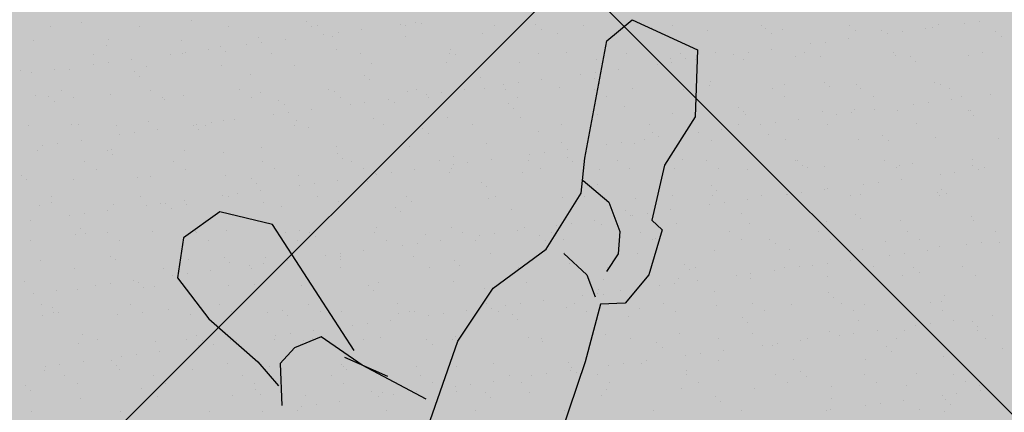
# Model space of a CAD drawing. Units: millimetres. Extents: x -60620972 to -60384893, y 5464910 to 5556615.
# Drawn here: x -60583884 to -60583007, y 5495131 to 5495481 of the extents above; entities that cross this region are included whole.
import ezdxf

# ---------------------------------------------------------------- set-up
doc = ezdxf.new("R2010")
doc.units = ezdxf.units.MM
doc.header["$LTSCALE"] = 1000
doc.linetypes.add('HIDDEN', pattern=[0.375, 0.25, -0.125])
doc.layers.add('B平面-02活动家具', color=8, linetype='Continuous')
doc.layers.add('D-2地坪图', color=250, linetype='Continuous')

# ---------------------------------------------------------------- blocks, each defined once
blk = doc.blocks.new('po')
at = {"layer": 'B平面-02活动家具', "color": 250}
for p, q in [((141134.18, 7774.84), (141108.29, 7747.19)), ((141163.81, 7775.4), (141134.18, 7774.84)), ((141187.16, 7752.36), (141163.81, 7775.4)), ((141184.2, 7712.74), (141187.16, 7752.36)), ((141108.29, 7747.19), (141083.2, 7706.71)), ((141102.92, 7638.35), (141184.2, 7712.74)), ((141083.2, 7706.71), (141068.32, 7688.77)), ((141084.73, 7690.31), (141054.42, 7684.04)), ((141097.64, 7681.84), (141084.73, 7690.31)), ((141108.82, 7663.72), (141097.64, 7681.84)), ((141093.32, 7630.79), (141108.82, 7663.72)), ((141097.08, 7644.39), (141088.6, 7611.07)), ((141076.47, 7580.28), (141093.32, 7630.79)), ((141049.08, 7577.06), (141122.36, 7564.35)), ((141122.36, 7564.35), (141164.92, 7545.29)), ((141164.92, 7545.29), (141199.77, 7511.64)), ((141199.77, 7511.64), (141244.52, 7493.03)), ((141198.78, 7498.43), (141186.05, 7479.08)), ((141253.8, 7493.09), (141241.44, 7471.96)), ((141244.52, 7493.03), (141270.22, 7494.63)), ((141270.22, 7494.63), (141357.78, 7493.09)), ((141357.78, 7493.09), (141376.21, 7477.19)), ((141122.92, 7469.74), (141052.2, 7481.11)), ((141186.05, 7479.08), (141171.11, 7470.42)), ((141241.44, 7471.96), (141221.52, 7460.41)), ((141376.21, 7477.19), (141362.41, 7426.39)), ((141166.5, 7465.75), (141122.92, 7469.74)), ((141170.19, 7447.93), (141166.5, 7465.75)), ((141205.11, 7458.87), (141190.78, 7465.2)), ((141221.52, 7460.41), (141205.11, 7458.87)), ((141193.48, 7434.18), (141170.19, 7447.93)), ((141233.44, 7438.73), (141227.78, 7430.13)), ((141274.87, 7436.15), (141233.44, 7438.73)), ((141313.54, 7420), (141274.87, 7436.15)), ((141227.78, 7430.13), (141193.48, 7434.18)), ((141362.41, 7426.39), (141313.54, 7420))]:
    blk.add_line(p, q, dxfattribs=at)
blk = doc.blocks.new('1312313')
at = {"color": 250}
for p, q in [((-60763519.82, 5495480.26), (-60763519.82, 5495480.26)), ((-60763418.18, 5495479.38), (-60763418.18, 5495479.38)), ((-60763320.82, 5495478.75), (-60763320.82, 5495478.75)), ((-60763150.37, 5495462.04), (-60763127.64, 5495480.91)), ((-60763127.64, 5495480.91), (-60763069.6, 5495454.19)), ((-60762818.8, 5495479.08), (-60762818.8, 5495479.08)), ((-60763645.65, 5495474.93), (-60763645.65, 5495474.93)), ((-60763618.27, 5495478.21), (-60763618.27, 5495478.21)), ((-60763566.55, 5495475.07), (-60763566.55, 5495475.07)), ((-60763487.45, 5495475.22), (-60763487.45, 5495475.22)), ((-60763413.5, 5495475.09), (-60763413.5, 5495475.09)), ((-60763408.35, 5495475.36), (-60763408.35, 5495475.36)), ((-60763389.19, 5495469.75), (-60763389.19, 5495469.75)), ((-60763368.54, 5495472.47), (-60763368.54, 5495472.47)), ((-60763334.04, 5495477.01), (-60763334.04, 5495477.01)), ((-60763329.25, 5495475.51), (-60763329.25, 5495475.51)), ((-60763315.05, 5495477.14), (-60763315.05, 5495477.14)), ((-60763250.15, 5495475.65), (-60763250.15, 5495475.65)), ((-60763213.41, 5495476.27), (-60763213.41, 5495476.27)), ((-60763208.73, 5495471.98), (-60763208.73, 5495471.98)), ((-60763171.05, 5495475.79), (-60763171.05, 5495475.79)), ((-60763110.27, 5495474.02), (-60763110.27, 5495474.02)), ((-60763091.95, 5495475.94), (-60763091.95, 5495475.94)), ((-60763060.57, 5495471.24), (-60763060.57, 5495471.24)), ((-60763012.85, 5495476.08), (-60763012.85, 5495476.08)), ((-60763008.64, 5495473.15), (-60763008.64, 5495473.15)), ((-60762994.08, 5495472.09), (-60762994.08, 5495472.09)), ((-60762933.75, 5495476.22), (-60762933.75, 5495476.22)), ((-60762929.1, 5495471.78), (-60762929.1, 5495471.78)), ((-60762905.5, 5495470.9), (-60762905.5, 5495470.9)), ((-60762887.17, 5495470.08), (-60762887.17, 5495470.08)), ((-60762866.52, 5495472.8), (-60762866.52, 5495472.8)), ((-60762860.5, 5495474.25), (-60762860.5, 5495474.25)), ((-60762854.65, 5495476.37), (-60762854.65, 5495476.37)), ((-60762832.02, 5495477.34), (-60762832.02, 5495477.34)), ((-60762803.87, 5495470.03), (-60762803.87, 5495470.03)), ((-60763660.76, 5495462.22), (-60763660.76, 5495462.22)), ((-60763594.27, 5495463.06), (-60763594.27, 5495463.06)), ((-60763529.3, 5495462.75), (-60763529.3, 5495462.75)), ((-60763460.7, 5495465.22), (-60763460.7, 5495465.22)), ((-60763436.91, 5495463.47), (-60763436.91, 5495463.47)), ((-60763402.41, 5495468.01), (-60763402.41, 5495468.01)), ((-60763394.21, 5495466.07), (-60763394.21, 5495466.07)), ((-60763329.23, 5495465.76), (-60763329.23, 5495465.76)), ((-60763260.63, 5495468.23), (-60763260.63, 5495468.23)), ((-60763194.14, 5495469.08), (-60763194.14, 5495469.08)), ((-60763169.8, 5495357.53), (-60763150.37, 5495462.04)), ((-60763129.17, 5495468.77), (-60763129.17, 5495468.77)), ((-60763003.96, 5495468.86), (-60763003.96, 5495468.86)), ((-60762955.55, 5495461.08), (-60762955.55, 5495461.08)), ((-60762934.9, 5495463.79), (-60762934.9, 5495463.79)), ((-60762900.4, 5495468.34), (-60762900.4, 5495468.34)), ((-60762799.18, 5495465.74), (-60762799.18, 5495465.74)), ((-60763596.17, 5495457.96), (-60763596.17, 5495457.96)), ((-60763505.28, 5495454.47), (-60763505.28, 5495454.47)), ((-60763494.54, 5495457.09), (-60763494.54, 5495457.09)), ((-60763489.85, 5495452.8), (-60763489.85, 5495452.8)), ((-60763470.78, 5495459.01), (-60763470.78, 5495459.01)), ((-60763457.56, 5495460.75), (-60763457.56, 5495460.75)), ((-60763391.4, 5495454.85), (-60763391.4, 5495454.85)), ((-60763289.76, 5495453.97), (-60763289.76, 5495453.97)), ((-60763069.6, 5495454.19), (-60763071.76, 5495394.4)), ((-60763023.92, 5495452.07), (-60763023.92, 5495452.07)), ((-60763003.27, 5495454.79), (-60763003.27, 5495454.79)), ((-60762968.77, 5495459.34), (-60762968.77, 5495459.34)), ((-60763607.09, 5495450.37), (-60763607.09, 5495450.37)), ((-60763573.65, 5495445.47), (-60763573.65, 5495445.47)), ((-60763539.15, 5495450.01), (-60763539.15, 5495450.01)), ((-60763527.99, 5495450.51), (-60763527.99, 5495450.51)), ((-60763525.93, 5495451.75), (-60763525.93, 5495451.75)), ((-60763448.89, 5495450.65), (-60763448.89, 5495450.65)), ((-60763369.79, 5495450.8), (-60763369.79, 5495450.8)), ((-60763290.69, 5495450.94), (-60763290.69, 5495450.94)), ((-60763285.08, 5495449.68), (-60763285.08, 5495449.68)), ((-60763211.59, 5495451.08), (-60763211.59, 5495451.08)), ((-60763186.63, 5495451.73), (-60763186.63, 5495451.73)), ((-60763159.8, 5495445.26), (-60763159.8, 5495445.26)), ((-60763132.49, 5495451.23), (-60763132.49, 5495451.23)), ((-60763093.31, 5495446.11), (-60763093.31, 5495446.11)), ((-60763084.99, 5495450.85), (-60763084.99, 5495450.85)), ((-60763080.31, 5495446.56), (-60763080.31, 5495446.56)), ((-60763071.64, 5495445.79), (-60763071.64, 5495445.79)), ((-60763053.39, 5495451.37), (-60763053.39, 5495451.37)), ((-60763037.14, 5495450.33), (-60763037.14, 5495450.33)), ((-60763028.34, 5495445.8), (-60763028.34, 5495445.8)), ((-60762981.86, 5495448.61), (-60762981.86, 5495448.61)), ((-60762974.29, 5495451.52), (-60762974.29, 5495451.52)), ((-60762959.73, 5495448.27), (-60762959.73, 5495448.27)), ((-60762895.19, 5495451.66), (-60762895.19, 5495451.66)), ((-60762893.25, 5495449.12), (-60762893.25, 5495449.12)), ((-60762880.22, 5495447.74), (-60762880.22, 5495447.74)), ((-60762875.54, 5495443.45), (-60762875.54, 5495443.45)), ((-60762828.27, 5495448.81), (-60762828.27, 5495448.81)), ((-60762816.09, 5495451.8), (-60762816.09, 5495451.8)), ((-60763672.53, 5495435.67), (-60763672.53, 5495435.67)), ((-60763642.02, 5495436.46), (-60763642.02, 5495436.46)), ((-60763628.53, 5495436.78), (-60763628.53, 5495436.78)), ((-60763607.52, 5495441.01), (-60763607.52, 5495441.01)), ((-60763594.3, 5495442.75), (-60763594.3, 5495442.75)), ((-60763570.89, 5495434.8), (-60763570.89, 5495434.8)), ((-60763559.93, 5495439.25), (-60763559.93, 5495439.25)), ((-60763493.44, 5495440.1), (-60763493.44, 5495440.1)), ((-60763428.47, 5495439.79), (-60763428.47, 5495439.79)), ((-60763359.86, 5495442.26), (-60763359.86, 5495442.26)), ((-60763293.38, 5495443.1), (-60763293.38, 5495443.1)), ((-60763228.4, 5495442.79), (-60763228.4, 5495442.79)), ((-60763140.01, 5495436.79), (-60763140.01, 5495436.79)), ((-60763105.51, 5495441.33), (-60763105.51, 5495441.33)), ((-60763092.29, 5495443.07), (-60763092.29, 5495443.07)), ((-60763662.67, 5495433.75), (-60763662.67, 5495433.75)), ((-60763566.21, 5495430.51), (-60763566.21, 5495430.51)), ((-60763467.76, 5495432.55), (-60763467.76, 5495432.55)), ((-60763366.12, 5495431.68), (-60763366.12, 5495431.68)), ((-60763361.44, 5495427.39), (-60763361.44, 5495427.39)), ((-60763262.99, 5495429.43), (-60763262.99, 5495429.43)), ((-60763208.38, 5495427.79), (-60763208.38, 5495427.79)), ((-60763173.88, 5495432.33), (-60763173.88, 5495432.33)), ((-60763161.35, 5495428.56), (-60763161.35, 5495428.56)), ((-60763160.66, 5495434.07), (-60763160.66, 5495434.07)), ((-60763058.21, 5495426.32), (-60763058.21, 5495426.32)), ((-60763635.84, 5495418.15), (-60763635.84, 5495418.15)), ((-60763556.75, 5495418.29), (-60763556.75, 5495418.29)), ((-60763477.65, 5495418.44), (-60763477.65, 5495418.44)), ((-60763398.55, 5495418.58), (-60763398.55, 5495418.58)), ((-60763392.61, 5495417.13), (-60763392.61, 5495417.13)), ((-60763319.45, 5495418.73), (-60763319.45, 5495418.73)), ((-60763276.75, 5495418.79), (-60763276.75, 5495418.79)), ((-60763259.03, 5495419.29), (-60763259.03, 5495419.29)), ((-60763242.25, 5495423.33), (-60763242.25, 5495423.33)), ((-60763240.35, 5495418.87), (-60763240.35, 5495418.87)), ((-60763229.03, 5495425.07), (-60763229.03, 5495425.07)), ((-60763192.54, 5495420.14), (-60763192.54, 5495420.14)), ((-60763161.25, 5495419.01), (-60763161.25, 5495419.01)), ((-60763156.67, 5495424.27), (-60763156.67, 5495424.27)), ((-60763127.57, 5495419.83), (-60763127.57, 5495419.83)), ((-60763082.15, 5495419.16), (-60763082.15, 5495419.16)), ((-60763058.97, 5495422.3), (-60763058.97, 5495422.3)), ((-60763003.05, 5495419.3), (-60763003.05, 5495419.3)), ((-60762992.48, 5495423.15), (-60762992.48, 5495423.15)), ((-60762956.58, 5495425.44), (-60762956.58, 5495425.44)), ((-60762951.89, 5495421.15), (-60762951.89, 5495421.15)), ((-60762927.5, 5495422.83), (-60762927.5, 5495422.83)), ((-60762923.95, 5495419.44), (-60762923.95, 5495419.44)), ((-60762858.9, 5495425.31), (-60762858.9, 5495425.31)), ((-60762853.44, 5495423.2), (-60762853.44, 5495423.2)), ((-60762844.85, 5495419.59), (-60762844.85, 5495419.59)), ((-60763659.16, 5495413.27), (-60763659.16, 5495413.27)), ((-60763647.25, 5495412.51), (-60763647.25, 5495412.51)), ((-60763642.57, 5495408.22), (-60763642.57, 5495408.22)), ((-60763625.13, 5495411.33), (-60763625.13, 5495411.33)), ((-60763592.67, 5495414.12), (-60763592.67, 5495414.12)), ((-60763546.03, 5495411.47), (-60763546.03, 5495411.47)), ((-60763544.11, 5495410.26), (-60763544.11, 5495410.26)), ((-60763527.7, 5495413.81), (-60763527.7, 5495413.81)), ((-60763466.93, 5495411.61), (-60763466.93, 5495411.61)), ((-60763459.1, 5495416.28), (-60763459.1, 5495416.28)), ((-60763442.48, 5495409.39), (-60763442.48, 5495409.39)), ((-60763387.84, 5495411.76), (-60763387.84, 5495411.76)), ((-60763345.12, 5495409.79), (-60763345.12, 5495409.79)), ((-60763327.63, 5495416.82), (-60763327.63, 5495416.82)), ((-60763310.62, 5495414.33), (-60763310.62, 5495414.33)), ((-60763308.74, 5495411.9), (-60763308.74, 5495411.9)), ((-60763297.4, 5495416.07), (-60763297.4, 5495416.07)), ((-60763229.64, 5495412.05), (-60763229.64, 5495412.05)), ((-60763150.54, 5495412.19), (-60763150.54, 5495412.19)), ((-60763071.44, 5495412.33), (-60763071.44, 5495412.33)), ((-60762992.34, 5495412.48), (-60762992.34, 5495412.48)), ((-60762913.24, 5495412.62), (-60762913.24, 5495412.62)), ((-60762843.11, 5495410.11), (-60762843.11, 5495410.11)), ((-60762834.14, 5495412.76), (-60762834.14, 5495412.76)), ((-60762808.61, 5495414.66), (-60762808.61, 5495414.66)), ((-60763437.79, 5495405.1), (-60763437.79, 5495405.1)), ((-60763413.49, 5495400.79), (-60763413.49, 5495400.79)), ((-60763378.99, 5495405.33), (-60763378.99, 5495405.33)), ((-60763365.77, 5495407.07), (-60763365.77, 5495407.07)), ((-60763339.34, 5495407.14), (-60763339.34, 5495407.14)), ((-60763237.7, 5495406.27), (-60763237.7, 5495406.27)), ((-60763233.02, 5495401.98), (-60763233.02, 5495401.98)), ((-60763134.57, 5495404.02), (-60763134.57, 5495404.02)), ((-60763032.93, 5495403.15), (-60763032.93, 5495403.15)), ((-60762929.8, 5495400.9), (-60762929.8, 5495400.9)), ((-60762911.48, 5495401.11), (-60762911.48, 5495401.11)), ((-60762891.65, 5495400.18), (-60762891.65, 5495400.18)), ((-60762876.98, 5495405.66), (-60762876.98, 5495405.66)), ((-60762863.76, 5495407.4), (-60762863.76, 5495407.4)), ((-60762828.16, 5495400.03), (-60762828.16, 5495400.03)), ((-60762826.67, 5495399.87), (-60762826.67, 5495399.87)), ((-60763491.84, 5495391.16), (-60763491.84, 5495391.16)), ((-60763481.86, 5495391.79), (-60763481.86, 5495391.79)), ((-60763447.36, 5495396.33), (-60763447.36, 5495396.33)), ((-60763434.14, 5495398.07), (-60763434.14, 5495398.07)), ((-60763426.87, 5495390.84), (-60763426.87, 5495390.84)), ((-60763358.26, 5495393.32), (-60763358.26, 5495393.32)), ((-60763291.78, 5495394.16), (-60763291.78, 5495394.16)), ((-60763226.8, 5495393.85), (-60763226.8, 5495393.85)), ((-60763158.2, 5495396.32), (-60763158.2, 5495396.32)), ((-60763071.76, 5495394.4), (-60763098.86, 5495351.36)), ((-60763091.71, 5495397.17), (-60763091.71, 5495397.17)), ((-60763028.25, 5495398.86), (-60763028.25, 5495398.86)), ((-60763026.74, 5495396.86), (-60763026.74, 5495396.86)), ((-60762979.85, 5495392.11), (-60762979.85, 5495392.11)), ((-60762958.13, 5495399.33), (-60762958.13, 5495399.33)), ((-60762945.35, 5495396.65), (-60762945.35, 5495396.65)), ((-60762932.13, 5495398.39), (-60762932.13, 5495398.39)), ((-60762823.48, 5495395.74), (-60762823.48, 5495395.74)), ((-60763665.67, 5495386.62), (-60763665.67, 5495386.62)), ((-60763626.93, 5495387.84), (-60763626.93, 5495387.84)), ((-60763620.47, 5495387.97), (-60763620.47, 5495387.97)), ((-60763586.57, 5495386.76), (-60763586.57, 5495386.76)), ((-60763558.33, 5495390.31), (-60763558.33, 5495390.31)), ((-60763550.23, 5495382.78), (-60763550.23, 5495382.78)), ((-60763518.83, 5495387.09), (-60763518.83, 5495387.09)), ((-60763515.73, 5495387.33), (-60763515.73, 5495387.33)), ((-60763514.15, 5495382.8), (-60763514.15, 5495382.8)), ((-60763507.47, 5495386.91), (-60763507.47, 5495386.91)), ((-60763502.51, 5495389.07), (-60763502.51, 5495389.07)), ((-60763428.37, 5495387.05), (-60763428.37, 5495387.05)), ((-60763415.7, 5495384.85), (-60763415.7, 5495384.85)), ((-60763349.28, 5495387.19), (-60763349.28, 5495387.19)), ((-60763314.06, 5495383.98), (-60763314.06, 5495383.98)), ((-60763270.18, 5495387.34), (-60763270.18, 5495387.34)), ((-60763191.08, 5495387.48), (-60763191.08, 5495387.48)), ((-60763111.98, 5495387.62), (-60763111.98, 5495387.62)), ((-60763048.22, 5495383.11), (-60763048.22, 5495383.11)), ((-60763032.88, 5495387.77), (-60763032.88, 5495387.77)), ((-60763013.72, 5495387.65), (-60763013.72, 5495387.65)), ((-60763000.5, 5495389.39), (-60763000.5, 5495389.39)), ((-60762953.78, 5495387.91), (-60762953.78, 5495387.91)), ((-60762874.68, 5495388.06), (-60762874.68, 5495388.06)), ((-60763618.61, 5495373.78), (-60763618.61, 5495373.78)), ((-60763584.11, 5495378.32), (-60763584.11, 5495378.32)), ((-60763570.88, 5495380.07), (-60763570.88, 5495380.07)), ((-60763309.38, 5495379.69), (-60763309.38, 5495379.69)), ((-60763210.92, 5495381.73), (-60763210.92, 5495381.73)), ((-60763116.59, 5495374.11), (-60763116.59, 5495374.11)), ((-60763109.29, 5495380.86), (-60763109.29, 5495380.86)), ((-60763104.61, 5495376.57), (-60763104.61, 5495376.57)), ((-60763082.09, 5495378.65), (-60763082.09, 5495378.65)), ((-60763068.87, 5495380.39), (-60763068.87, 5495380.39)), ((-60763057.37, 5495373.36), (-60763057.37, 5495373.36)), ((-60763006.15, 5495378.61), (-60763006.15, 5495378.61)), ((-60762990.88, 5495374.2), (-60762990.88, 5495374.2)), ((-60762925.9, 5495373.89), (-60762925.9, 5495373.89)), ((-60762904.52, 5495377.74), (-60762904.52, 5495377.74)), ((-60762899.83, 5495373.45), (-60762899.83, 5495373.45)), ((-60762857.3, 5495376.36), (-60762857.3, 5495376.36)), ((-60762801.38, 5495375.49), (-60762801.38, 5495375.49)), ((-60763657.56, 5495364.33), (-60763657.56, 5495364.33)), ((-60763652.48, 5495369.32), (-60763652.48, 5495369.32)), ((-60763639.26, 5495371.06), (-60763639.26, 5495371.06)), ((-60763595.19, 5495364.8), (-60763595.19, 5495364.8)), ((-60763591.07, 5495365.18), (-60763591.07, 5495365.18)), ((-60763526.1, 5495364.87), (-60763526.1, 5495364.87)), ((-60763457.5, 5495367.34), (-60763457.5, 5495367.34)), ((-60763391.01, 5495368.19), (-60763391.01, 5495368.19)), ((-60763326.03, 5495367.88), (-60763326.03, 5495367.88)), ((-60763257.43, 5495370.35), (-60763257.43, 5495370.35)), ((-60763190.94, 5495371.2), (-60763190.94, 5495371.2)), ((-60763184.96, 5495365.11), (-60763184.96, 5495365.11)), ((-60763150.46, 5495369.65), (-60763150.46, 5495369.65)), ((-60763137.24, 5495371.39), (-60763137.24, 5495371.39)), ((-60763125.97, 5495370.89), (-60763125.97, 5495370.89)), ((-60763590.51, 5495360.51), (-60763590.51, 5495360.51)), ((-60763492.05, 5495362.56), (-60763492.05, 5495362.56)), ((-60763390.42, 5495361.68), (-60763390.42, 5495361.68)), ((-60763385.73, 5495357.39), (-60763385.73, 5495357.39)), ((-60763287.28, 5495359.44), (-60763287.28, 5495359.44)), ((-60763253.33, 5495356.11), (-60763253.33, 5495356.11)), ((-60763218.83, 5495360.65), (-60763218.83, 5495360.65)), ((-60763205.61, 5495362.39), (-60763205.61, 5495362.39)), ((-60763185.64, 5495358.56), (-60763185.64, 5495358.56)), ((-60763173.05, 5495326.45), (-60763169.8, 5495357.53)), ((-60763082.51, 5495356.32), (-60763082.51, 5495356.32)), ((-60762982.54, 5495355.7), (-60762982.54, 5495355.7)), ((-60762903.44, 5495355.84), (-60762903.44, 5495355.84)), ((-60762824.34, 5495355.98), (-60762824.34, 5495355.98)), ((-60763615.33, 5495354.55), (-60763615.33, 5495354.55)), ((-60763604.62, 5495347.72), (-60763604.62, 5495347.72)), ((-60763536.23, 5495354.69), (-60763536.23, 5495354.69)), ((-60763525.52, 5495347.87), (-60763525.52, 5495347.87)), ((-60763457.13, 5495354.83), (-60763457.13, 5495354.83)), ((-60763446.42, 5495348.01), (-60763446.42, 5495348.01)), ((-60763378.03, 5495354.98), (-60763378.03, 5495354.98)), ((-60763367.32, 5495348.15), (-60763367.32, 5495348.15)), ((-60763321.7, 5495347.11), (-60763321.7, 5495347.11)), ((-60763298.93, 5495355.12), (-60763298.93, 5495355.12)), ((-60763288.22, 5495348.3), (-60763288.22, 5495348.3)), ((-60763287.2, 5495351.65), (-60763287.2, 5495351.65)), ((-60763273.98, 5495353.39), (-60763273.98, 5495353.39)), ((-60763219.83, 5495355.27), (-60763219.83, 5495355.27)), ((-60763209.12, 5495348.44), (-60763209.12, 5495348.44)), ((-60763180.96, 5495354.27), (-60763180.96, 5495354.27)), ((-60763156.6, 5495347.38), (-60763156.6, 5495347.38)), ((-60763140.74, 5495355.41), (-60763140.74, 5495355.41)), ((-60763130.02, 5495348.59), (-60763130.02, 5495348.59)), ((-60763098.86, 5495351.36), (-60763110.27, 5495302.28)), ((-60763090.11, 5495348.23), (-60763090.11, 5495348.23)), ((-60763061.64, 5495355.55), (-60763061.64, 5495355.55)), ((-60763050.92, 5495348.73), (-60763050.92, 5495348.73)), ((-60763025.14, 5495347.92), (-60763025.14, 5495347.92)), ((-60762980.87, 5495355.44), (-60762980.87, 5495355.44)), ((-60762976.19, 5495351.15), (-60762976.19, 5495351.15)), ((-60762971.83, 5495348.87), (-60762971.83, 5495348.87)), ((-60762956.53, 5495350.39), (-60762956.53, 5495350.39)), ((-60762892.73, 5495349.02), (-60762892.73, 5495349.02)), ((-60762890.05, 5495351.24), (-60762890.05, 5495351.24)), ((-60762877.74, 5495353.2), (-60762877.74, 5495353.2)), ((-60762825.07, 5495350.93), (-60762825.07, 5495350.93)), ((-60762819.69, 5495347.43), (-60762819.69, 5495347.43)), ((-60762813.63, 5495349.16), (-60762813.63, 5495349.16)), ((-60763671.54, 5495342.51), (-60763671.54, 5495342.51)), ((-60763666.86, 5495338.22), (-60763666.86, 5495338.22)), ((-60763625.33, 5495338.89), (-60763625.33, 5495338.89)), ((-60763568.41, 5495340.26), (-60763568.41, 5495340.26)), ((-60763556.73, 5495341.37), (-60763556.73, 5495341.37)), ((-60763490.24, 5495342.21), (-60763490.24, 5495342.21)), ((-60763466.77, 5495339.39), (-60763466.77, 5495339.39)), ((-60763425.27, 5495341.9), (-60763425.27, 5495341.9)), ((-60763390.07, 5495338.1), (-60763390.07, 5495338.1)), ((-60763356.66, 5495344.37), (-60763356.66, 5495344.37)), ((-60763355.57, 5495342.65), (-60763355.57, 5495342.65)), ((-60763342.35, 5495344.39), (-60763342.35, 5495344.39)), ((-60763290.18, 5495345.22), (-60763290.18, 5495345.22)), ((-60763225.2, 5495344.91), (-60763225.2, 5495344.91)), ((-60762888.06, 5495338.43), (-60762888.06, 5495338.43)), ((-60762853.56, 5495342.97), (-60762853.56, 5495342.97)), ((-60762840.34, 5495344.71), (-60762840.34, 5495344.71)), ((-60763462.09, 5495335.1), (-60763462.09, 5495335.1)), ((-60763423.94, 5495333.65), (-60763423.94, 5495333.65)), ((-60763410.72, 5495335.39), (-60763410.72, 5495335.39)), ((-60763363.64, 5495337.14), (-60763363.64, 5495337.14)), ((-60763262, 5495336.27), (-60763262, 5495336.27)), ((-60763257.32, 5495331.98), (-60763257.32, 5495331.98)), ((-60763171.26, 5495337.58), (-60763148.44, 5495318.53)), ((-60763158.86, 5495334.02), (-60763158.86, 5495334.02)), ((-60763057.23, 5495333.15), (-60763057.23, 5495333.15)), ((-60762956.43, 5495329.43), (-60762956.43, 5495329.43)), ((-60762954.09, 5495330.91), (-60762954.09, 5495330.91)), ((-60762921.93, 5495333.97), (-60762921.93, 5495333.97)), ((-60762908.71, 5495335.71), (-60762908.71, 5495335.71)), ((-60762852.46, 5495330.03), (-60762852.46, 5495330.03)), ((-60763645.16, 5495323.01), (-60763645.16, 5495323.01)), ((-60763566.06, 5495323.16), (-60763566.06, 5495323.16)), ((-60763492.32, 5495324.64), (-60763492.32, 5495324.64)), ((-60763486.96, 5495323.3), (-60763486.96, 5495323.3)), ((-60763479.1, 5495326.39), (-60763479.1, 5495326.39)), ((-60763458.45, 5495329.1), (-60763458.45, 5495329.1)), ((-60763407.86, 5495323.44), (-60763407.86, 5495323.44)), ((-60763328.76, 5495323.59), (-60763328.76, 5495323.59)), ((-60763255.83, 5495321.41), (-60763255.83, 5495321.41)), ((-60763249.66, 5495323.73), (-60763249.66, 5495323.73)), ((-60763204.31, 5495276.62), (-60763173.05, 5495326.45)), ((-60763189.34, 5495322.26), (-60763189.34, 5495322.26)), ((-60763170.56, 5495323.88), (-60763170.56, 5495323.88)), ((-60763124.37, 5495321.94), (-60763124.37, 5495321.94)), ((-60763091.46, 5495324.02), (-60763091.46, 5495324.02)), ((-60763055.77, 5495324.42), (-60763055.77, 5495324.42)), ((-60763052.55, 5495328.86), (-60763052.55, 5495328.86)), ((-60763012.37, 5495324.16), (-60763012.37, 5495324.16)), ((-60762990.3, 5495324.97), (-60762990.3, 5495324.97)), ((-60762989.28, 5495325.26), (-60762989.28, 5495325.26)), ((-60762977.08, 5495326.71), (-60762977.08, 5495326.71)), ((-60762933.27, 5495324.31), (-60762933.27, 5495324.31)), ((-60762924.3, 5495324.95), (-60762924.3, 5495324.95)), ((-60762855.7, 5495327.42), (-60762855.7, 5495327.42)), ((-60762854.17, 5495324.45), (-60762854.17, 5495324.45)), ((-60762847.77, 5495325.74), (-60762847.77, 5495325.74)), ((-60763655.96, 5495315.39), (-60763655.96, 5495315.39)), ((-60763644.76, 5495317.97), (-60763644.76, 5495317.97)), ((-60763589.47, 5495316.24), (-60763589.47, 5495316.24)), ((-60763560.69, 5495315.64), (-60763560.69, 5495315.64)), ((-60763547.47, 5495317.38), (-60763547.47, 5495317.38)), ((-60763543.13, 5495317.1), (-60763543.13, 5495317.1)), ((-60763538.44, 5495312.81), (-60763538.44, 5495312.81)), ((-60763526.82, 5495320.1), (-60763526.82, 5495320.1)), ((-60763524.5, 5495315.93), (-60763524.5, 5495315.93)), ((-60763455.9, 5495318.4), (-60763455.9, 5495318.4)), ((-60763439.99, 5495314.85), (-60763439.99, 5495314.85)), ((-60763389.41, 5495319.25), (-60763389.41, 5495319.25)), ((-60763338.35, 5495313.98), (-60763338.35, 5495313.98)), ((-60763324.43, 5495318.94), (-60763324.43, 5495318.94)), ((-60763235.22, 5495311.73), (-60763235.22, 5495311.73)), ((-60763148.44, 5495318.53), (-60763138.62, 5495292.37)), ((-60763058.67, 5495315.97), (-60763058.67, 5495315.97)), ((-60763045.45, 5495317.71), (-60763045.45, 5495317.71)), ((-60763024.8, 5495320.43), (-60763024.8, 5495320.43)), ((-60763629.06, 5495306.64), (-60763629.06, 5495306.64)), ((-60763615.84, 5495308.38), (-60763615.84, 5495308.38)), ((-60763595.19, 5495311.1), (-60763595.19, 5495311.1)), ((-60763495, 5495309.89), (-60763527.26, 5495286.56)), ((-60763448.17, 5495298.39), (-60763495, 5495309.89)), ((-60763333.67, 5495309.69), (-60763333.67, 5495309.69)), ((-60763133.58, 5495310.86), (-60763133.58, 5495310.86)), ((-60763128.9, 5495306.57), (-60763128.9, 5495306.57)), ((-60763127.04, 5495306.97), (-60763127.04, 5495306.97)), ((-60763113.82, 5495308.71), (-60763113.82, 5495308.71)), ((-60763093.17, 5495311.43), (-60763093.17, 5495311.43)), ((-60763030.45, 5495308.61), (-60763030.45, 5495308.61)), ((-60762928.81, 5495307.74), (-60762928.81, 5495307.74)), ((-60762924.13, 5495303.45), (-60762924.13, 5495303.45)), ((-60762825.68, 5495305.49), (-60762825.68, 5495305.49)), ((-60763663.56, 5495302.1), (-60763663.56, 5495302.1)), ((-60763619.48, 5495294.8), (-60763619.48, 5495294.8)), ((-60763375.44, 5495186.14), (-60763448.17, 5495298.39)), ((-60763355.06, 5495295.43), (-60763355.06, 5495295.43)), ((-60763288.58, 5495296.28), (-60763288.58, 5495296.28)), ((-60763223.6, 5495295.97), (-60763223.6, 5495295.97)), ((-60763195.41, 5495297.97), (-60763195.41, 5495297.97)), ((-60763182.19, 5495299.71), (-60763182.19, 5495299.71)), ((-60763161.54, 5495302.43), (-60763161.54, 5495302.43)), ((-60763155, 5495298.44), (-60763155, 5495298.44)), ((-60763110.27, 5495302.28), (-60763101.11, 5495293.78)), ((-60763088.51, 5495299.29), (-60763088.51, 5495299.29)), ((-60763023.54, 5495298.98), (-60763023.54, 5495298.98)), ((-60762954.93, 5495301.45), (-60762954.93, 5495301.45)), ((-60762888.45, 5495302.3), (-60762888.45, 5495302.3)), ((-60762823.47, 5495301.99), (-60762823.47, 5495301.99)), ((-60763623.73, 5495289.95), (-60763623.73, 5495289.95)), ((-60763614.8, 5495290.51), (-60763614.8, 5495290.51)), ((-60763594.82, 5495290.94), (-60763594.82, 5495290.94)), ((-60763555.13, 5495292.42), (-60763555.13, 5495292.42)), ((-60763527.26, 5495286.56), (-60763532.55, 5495250.98)), ((-60763516.35, 5495292.56), (-60763516.35, 5495292.56)), ((-60763515.72, 5495291.09), (-60763515.72, 5495291.09)), ((-60763488.64, 5495293.27), (-60763488.64, 5495293.27)), ((-60763436.62, 5495291.23), (-60763436.62, 5495291.23)), ((-60763423.67, 5495292.96), (-60763423.67, 5495292.96)), ((-60763414.71, 5495291.68), (-60763414.71, 5495291.68)), ((-60763410.03, 5495287.39), (-60763410.03, 5495287.39)), ((-60763357.52, 5495291.37), (-60763357.52, 5495291.37)), ((-60763311.58, 5495289.44), (-60763311.58, 5495289.44)), ((-60763278.42, 5495291.52), (-60763278.42, 5495291.52)), ((-60763263.78, 5495288.97), (-60763263.78, 5495288.97)), ((-60763250.56, 5495290.71), (-60763250.56, 5495290.71)), ((-60763229.91, 5495293.43), (-60763229.91, 5495293.43)), ((-60763209.94, 5495288.57), (-60763209.94, 5495288.57)), ((-60763199.32, 5495291.66), (-60763199.32, 5495291.66)), ((-60763138.62, 5495292.37), (-60763140.08, 5495272.41)), ((-60763120.22, 5495291.8), (-60763120.22, 5495291.8)), ((-60763101.11, 5495293.78), (-60763112.85, 5495253.54)), ((-60763106.8, 5495286.32), (-60763106.8, 5495286.32)), ((-60763041.12, 5495291.95), (-60763041.12, 5495291.95)), ((-60763005.17, 5495285.45), (-60763005.17, 5495285.45)), ((-60762962.02, 5495292.09), (-60762962.02, 5495292.09)), ((-60762882.92, 5495292.24), (-60762882.92, 5495292.24)), ((-60762872.21, 5495285.41), (-60762872.21, 5495285.41)), ((-60762803.82, 5495292.38), (-60762803.82, 5495292.38)), ((-60763663.21, 5495283.97), (-60763663.21, 5495283.97)), ((-60763584.11, 5495284.12), (-60763584.11, 5495284.12)), ((-60763505.01, 5495284.26), (-60763505.01, 5495284.26)), ((-60763425.91, 5495284.41), (-60763425.91, 5495284.41)), ((-60763346.81, 5495284.55), (-60763346.81, 5495284.55)), ((-60763332.16, 5495279.97), (-60763332.16, 5495279.97)), ((-60763318.93, 5495281.71), (-60763318.93, 5495281.71)), ((-60763298.28, 5495284.42), (-60763298.28, 5495284.42)), ((-60763267.71, 5495284.69), (-60763267.71, 5495284.69)), ((-60763205.26, 5495284.28), (-60763205.26, 5495284.28)), ((-60763188.61, 5495284.84), (-60763188.61, 5495284.84)), ((-60763109.51, 5495284.98), (-60763109.51, 5495284.98)), ((-60763030.41, 5495285.12), (-60763030.41, 5495285.12)), ((-60763000.48, 5495281.16), (-60763000.48, 5495281.16)), ((-60762951.31, 5495285.27), (-60762951.31, 5495285.27)), ((-60762902.03, 5495283.2), (-60762902.03, 5495283.2)), ((-60762854.1, 5495278.48), (-60762854.1, 5495278.48)), ((-60762830.14, 5495280.29), (-60762830.14, 5495280.29)), ((-60762816.92, 5495282.03), (-60762816.92, 5495282.03)), ((-60762800.39, 5495282.33), (-60762800.39, 5495282.33)), ((-60763592.7, 5495270.26), (-60763592.7, 5495270.26)), ((-60763491.07, 5495269.39), (-60763491.07, 5495269.39)), ((-60763454.3, 5495269.46), (-60763454.3, 5495269.46)), ((-60763400.53, 5495270.96), (-60763400.53, 5495270.96)), ((-60763387.81, 5495270.31), (-60763387.81, 5495270.31)), ((-60763387.31, 5495272.71), (-60763387.31, 5495272.71)), ((-60763366.66, 5495275.42), (-60763366.66, 5495275.42)), ((-60763322.83, 5495269.99), (-60763322.83, 5495269.99)), ((-60763254.23, 5495272.47), (-60763254.23, 5495272.47)), ((-60763251.6, 5495241.67), (-60763204.31, 5495276.62)), ((-60763188.7, 5495272.79), (-60763168.09, 5495253.67)), ((-60763187.74, 5495273.31), (-60763187.74, 5495273.31)), ((-60763140.08, 5495272.41), (-60763150.53, 5495256.54)), ((-60763122.77, 5495273), (-60763122.77, 5495273)), ((-60763054.17, 5495275.47), (-60763054.17, 5495275.47)), ((-60762987.68, 5495276.32), (-60762987.68, 5495276.32)), ((-60762922.7, 5495276.01), (-60762922.7, 5495276.01)), ((-60762898.51, 5495271.29), (-60762898.51, 5495271.29)), ((-60762885.29, 5495273.03), (-60762885.29, 5495273.03)), ((-60762864.64, 5495275.75), (-60762864.64, 5495275.75)), ((-60763654.36, 5495266.45), (-60763654.36, 5495266.45)), ((-60763624.65, 5495259.41), (-60763624.65, 5495259.41)), ((-60763587.87, 5495267.3), (-60763587.87, 5495267.3)), ((-60763545.55, 5495259.55), (-60763545.55, 5495259.55)), ((-60763522.9, 5495266.99), (-60763522.9, 5495266.99)), ((-60763486.38, 5495265.1), (-60763486.38, 5495265.1)), ((-60763468.9, 5495261.96), (-60763468.9, 5495261.96)), ((-60763466.45, 5495259.7), (-60763466.45, 5495259.7)), ((-60763455.68, 5495263.7), (-60763455.68, 5495263.7)), ((-60763435.03, 5495266.42), (-60763435.03, 5495266.42)), ((-60763387.93, 5495267.15), (-60763387.93, 5495267.15)), ((-60763387.35, 5495259.84), (-60763387.35, 5495259.84)), ((-60763308.25, 5495259.98), (-60763308.25, 5495259.98)), ((-60763286.29, 5495266.27), (-60763286.29, 5495266.27)), ((-60763281.61, 5495261.98), (-60763281.61, 5495261.98)), ((-60763229.15, 5495260.13), (-60763229.15, 5495260.13)), ((-60763183.16, 5495264.03), (-60763183.16, 5495264.03)), ((-60763150.05, 5495260.27), (-60763150.05, 5495260.27)), ((-60763081.52, 5495263.15), (-60763081.52, 5495263.15)), ((-60763070.95, 5495260.42), (-60763070.95, 5495260.42)), ((-60762991.85, 5495260.56), (-60762991.85, 5495260.56)), ((-60762978.39, 5495260.91), (-60762978.39, 5495260.91)), ((-60762966.88, 5495262.29), (-60762966.88, 5495262.29)), ((-60762953.66, 5495264.03), (-60762953.66, 5495264.03)), ((-60762933.01, 5495266.75), (-60762933.01, 5495266.75)), ((-60762912.75, 5495260.7), (-60762912.75, 5495260.7)), ((-60762876.75, 5495260.03), (-60762876.75, 5495260.03)), ((-60762833.65, 5495260.85), (-60762833.65, 5495260.85)), ((-60763537.27, 5495252.96), (-60763537.27, 5495252.96)), ((-60763532.55, 5495250.98), (-60763504.66, 5495214.44)), ((-60763524.05, 5495254.7), (-60763524.05, 5495254.7)), ((-60763503.4, 5495257.42), (-60763503.4, 5495257.42)), ((-60763168.09, 5495253.67), (-60763160.72, 5495234.04)), ((-60763112.85, 5495253.54), (-60763134, 5495228.41)), ((-60763086.91, 5495250.35), (-60763086.91, 5495250.35)), ((-60763076.84, 5495258.86), (-60763076.84, 5495258.86)), ((-60763035.25, 5495253.29), (-60763035.25, 5495253.29)), ((-60763022.03, 5495255.03), (-60763022.03, 5495255.03)), ((-60763001.38, 5495257.75), (-60763001.38, 5495257.75)), ((-60762953.33, 5495252.51), (-60762953.33, 5495252.51)), ((-60762886.85, 5495253.36), (-60762886.85, 5495253.36)), ((-60762872.07, 5495255.74), (-60762872.07, 5495255.74)), ((-60762821.87, 5495253.04), (-60762821.87, 5495253.04)), ((-60763669.06, 5495247.97), (-60763669.06, 5495247.97)), ((-60763605.64, 5495243.96), (-60763605.64, 5495243.96)), ((-60763592.42, 5495245.7), (-60763592.42, 5495245.7)), ((-60763571.77, 5495248.42), (-60763571.77, 5495248.42)), ((-60763567.42, 5495247.1), (-60763567.42, 5495247.1)), ((-60763562.74, 5495242.81), (-60763562.74, 5495242.81)), ((-60763553.53, 5495243.48), (-60763553.53, 5495243.48)), ((-60763487.04, 5495244.33), (-60763487.04, 5495244.33)), ((-60763464.29, 5495244.85), (-60763464.29, 5495244.85)), ((-60763422.07, 5495244.02), (-60763422.07, 5495244.02)), ((-60763362.65, 5495243.98), (-60763362.65, 5495243.98)), ((-60763353.46, 5495246.49), (-60763353.46, 5495246.49)), ((-60763286.98, 5495247.34), (-60763286.98, 5495247.34)), ((-60763282.96, 5495194.55), (-60763251.6, 5495241.67)), ((-60763259.51, 5495241.73), (-60763259.51, 5495241.73)), ((-60763222, 5495247.03), (-60763222, 5495247.03)), ((-60763153.4, 5495249.5), (-60763153.4, 5495249.5)), ((-60763103.62, 5495244.29), (-60763103.62, 5495244.29)), ((-60763090.4, 5495246.03), (-60763090.4, 5495246.03)), ((-60763069.75, 5495248.75), (-60763069.75, 5495248.75)), ((-60763021.94, 5495250.04), (-60763021.94, 5495250.04)), ((-60763660.79, 5495236.7), (-60763660.79, 5495236.7)), ((-60763640.14, 5495239.42), (-60763640.14, 5495239.42)), ((-60763622.13, 5495241.01), (-60763622.13, 5495241.01)), ((-60763357.97, 5495239.69), (-60763357.97, 5495239.69)), ((-60763171.99, 5495235.29), (-60763171.99, 5495235.29)), ((-60763158.77, 5495237.03), (-60763158.77, 5495237.03)), ((-60763157.88, 5495240.86), (-60763157.88, 5495240.86)), ((-60763153.2, 5495236.57), (-60763153.2, 5495236.57)), ((-60763138.12, 5495239.75), (-60763138.12, 5495239.75)), ((-60763054.74, 5495238.61), (-60763054.74, 5495238.61)), ((-60762953.11, 5495237.74), (-60762953.11, 5495237.74)), ((-60762948.42, 5495233.45), (-60762948.42, 5495233.45)), ((-60762849.97, 5495235.5), (-60762849.97, 5495235.5)), ((-60763653.4, 5495227.19), (-60763653.4, 5495227.19)), ((-60763643.78, 5495224.81), (-60763643.78, 5495224.81)), ((-60763574.3, 5495227.34), (-60763574.3, 5495227.34)), ((-60763495.2, 5495227.48), (-60763495.2, 5495227.48)), ((-60763416.1, 5495227.63), (-60763416.1, 5495227.63)), ((-60763337.01, 5495227.77), (-60763337.01, 5495227.77)), ((-60763257.91, 5495227.91), (-60763257.91, 5495227.91)), ((-60763240.37, 5495226.29), (-60763240.37, 5495226.29)), ((-60763227.14, 5495228.03), (-60763227.14, 5495228.03)), ((-60763206.49, 5495230.74), (-60763206.49, 5495230.74)), ((-60763186.14, 5495224.37), (-60763186.14, 5495224.37)), ((-60763178.81, 5495228.06), (-60763178.81, 5495228.06)), ((-60763156.06, 5495227.58), (-60763169.59, 5495176.21)), ((-60763134, 5495228.41), (-60763156.06, 5495227.58)), ((-60763121.17, 5495224.06), (-60763121.17, 5495224.06)), ((-60763099.71, 5495228.2), (-60763099.71, 5495228.2)), ((-60763052.57, 5495226.53), (-60763052.57, 5495226.53)), ((-60763020.61, 5495228.34), (-60763020.61, 5495228.34)), ((-60762986.08, 5495227.38), (-60762986.08, 5495227.38)), ((-60762941.51, 5495228.49), (-60762941.51, 5495228.49)), ((-60762921.1, 5495227.07), (-60762921.1, 5495227.07)), ((-60762862.41, 5495228.63), (-60762862.41, 5495228.63)), ((-60762852.5, 5495229.54), (-60762852.5, 5495229.54)), ((-60763652.76, 5495217.51), (-60763652.76, 5495217.51)), ((-60763642.69, 5495220.37), (-60763642.69, 5495220.37)), ((-60763639.1, 5495220.52), (-60763639.1, 5495220.52)), ((-60763586.27, 5495218.36), (-60763586.27, 5495218.36)), ((-60763563.59, 5495220.51), (-60763563.59, 5495220.51)), ((-60763540.64, 5495222.56), (-60763540.64, 5495222.56)), ((-60763521.3, 5495218.05), (-60763521.3, 5495218.05)), ((-60763484.49, 5495220.66), (-60763484.49, 5495220.66)), ((-60763452.7, 5495220.52), (-60763452.7, 5495220.52)), ((-60763439.01, 5495221.69), (-60763439.01, 5495221.69)), ((-60763434.32, 5495217.4), (-60763434.32, 5495217.4)), ((-60763405.39, 5495220.8), (-60763405.39, 5495220.8)), ((-60763386.21, 5495221.36), (-60763386.21, 5495221.36)), ((-60763335.87, 5495219.44), (-60763335.87, 5495219.44)), ((-60763326.29, 5495220.95), (-60763326.29, 5495220.95)), ((-60763321.23, 5495221.05), (-60763321.23, 5495221.05)), ((-60763308.74, 5495217.28), (-60763308.74, 5495217.28)), ((-60763295.52, 5495219.02), (-60763295.52, 5495219.02)), ((-60763274.87, 5495221.74), (-60763274.87, 5495221.74)), ((-60763252.63, 5495223.52), (-60763252.63, 5495223.52)), ((-60763247.2, 5495221.09), (-60763247.2, 5495221.09)), ((-60763234.23, 5495218.57), (-60763234.23, 5495218.57)), ((-60763168.1, 5495221.23), (-60763168.1, 5495221.23)), ((-60763131.1, 5495216.32), (-60763131.1, 5495216.32)), ((-60763089, 5495221.38), (-60763089, 5495221.38)), ((-60763029.46, 5495215.45), (-60763029.46, 5495215.45)), ((-60763009.9, 5495221.52), (-60763009.9, 5495221.52)), ((-60762930.8, 5495221.66), (-60762930.8, 5495221.66)), ((-60762851.7, 5495221.81), (-60762851.7, 5495221.81)), ((-60762806.72, 5495217.61), (-60762806.72, 5495217.61)), ((-60763504.66, 5495214.44), (-60763461.24, 5495176.27)), ((-60763377.11, 5495208.28), (-60763377.11, 5495208.28)), ((-60763363.89, 5495210.02), (-60763363.89, 5495210.02)), ((-60763343.24, 5495212.74), (-60763343.24, 5495212.74)), ((-60763229.55, 5495214.28), (-60763229.55, 5495214.28)), ((-60763024.78, 5495211.16), (-60763024.78, 5495211.16)), ((-60762926.33, 5495213.2), (-60762926.33, 5495213.2)), ((-60762875.09, 5495208.61), (-60762875.09, 5495208.61)), ((-60762861.87, 5495210.35), (-60762861.87, 5495210.35)), ((-60762841.22, 5495213.07), (-60762841.22, 5495213.07)), ((-60762824.69, 5495212.33), (-60762824.69, 5495212.33)), ((-60762820.01, 5495208.04), (-60762820.01, 5495208.04)), ((-60763617, 5495200.27), (-60763617, 5495200.27)), ((-60763515.36, 5495199.39), (-60763515.36, 5495199.39)), ((-60763445.48, 5495199.28), (-60763445.48, 5495199.28)), ((-60763432.26, 5495201.02), (-60763432.26, 5495201.02)), ((-60763404.62, 5495198.31), (-60763428.56, 5495188.56)), ((-60763411.61, 5495203.74), (-60763411.61, 5495203.74)), ((-60763368.32, 5495173.14), (-60763404.62, 5495198.31)), ((-60763285.38, 5495198.4), (-60763285.38, 5495198.4)), ((-60763220.4, 5495198.09), (-60763220.4, 5495198.09)), ((-60763151.8, 5495200.56), (-60763151.8, 5495200.56)), ((-60763085.31, 5495201.41), (-60763085.31, 5495201.41)), ((-60763020.34, 5495201.09), (-60763020.34, 5495201.09)), ((-60762951.73, 5495203.57), (-60762951.73, 5495203.57)), ((-60762943.46, 5495199.61), (-60762943.46, 5495199.61)), ((-60762930.24, 5495201.35), (-60762930.24, 5495201.35)), ((-60762909.59, 5495204.07), (-60762909.59, 5495204.07)), ((-60762885.25, 5495204.41), (-60762885.25, 5495204.41)), ((-60762820.27, 5495204.1), (-60762820.27, 5495204.1)), ((-60763620.53, 5495192.07), (-60763620.53, 5495192.07)), ((-60763604.13, 5495195.81), (-60763604.13, 5495195.81)), ((-60763551.93, 5495194.54), (-60763551.93, 5495194.54)), ((-60763525.03, 5495195.95), (-60763525.03, 5495195.95)), ((-60763513.85, 5495190.28), (-60763513.85, 5495190.28)), ((-60763510.68, 5495195.1), (-60763510.68, 5495195.1)), ((-60763500.63, 5495192.02), (-60763500.63, 5495192.02)), ((-60763485.44, 5495195.39), (-60763485.44, 5495195.39)), ((-60763479.98, 5495194.74), (-60763479.98, 5495194.74)), ((-60763445.93, 5495196.09), (-60763445.93, 5495196.09)), ((-60763420.47, 5495195.08), (-60763420.47, 5495195.08)), ((-60763412.23, 5495197.15), (-60763412.23, 5495197.15)), ((-60763366.83, 5495196.24), (-60763366.83, 5495196.24)), ((-60763351.86, 5495197.55), (-60763351.86, 5495197.55)), ((-60763312.89, 5495109.39), (-60763282.96, 5495194.55)), ((-60763310.59, 5495196.27), (-60763310.59, 5495196.27)), ((-60763305.91, 5495191.98), (-60763305.91, 5495191.98)), ((-60763287.73, 5495196.38), (-60763287.73, 5495196.38)), ((-60763208.64, 5495196.52), (-60763208.64, 5495196.52)), ((-60763207.45, 5495194.03), (-60763207.45, 5495194.03)), ((-60763129.54, 5495196.67), (-60763129.54, 5495196.67)), ((-60763105.82, 5495193.16), (-60763105.82, 5495193.16)), ((-60763050.44, 5495196.81), (-60763050.44, 5495196.81)), ((-60763011.83, 5495190.61), (-60763011.83, 5495190.61)), ((-60763002.68, 5495190.91), (-60763002.68, 5495190.91)), ((-60762998.61, 5495192.35), (-60762998.61, 5495192.35)), ((-60762977.96, 5495195.07), (-60762977.96, 5495195.07)), ((-60762971.34, 5495196.96), (-60762971.34, 5495196.96)), ((-60762901.05, 5495190.04), (-60762901.05, 5495190.04)), ((-60762892.24, 5495197.1), (-60762892.24, 5495197.1)), ((-60762813.14, 5495197.24), (-60762813.14, 5495197.24)), ((-60763582.22, 5495181.28), (-60763582.22, 5495181.28)), ((-60763569, 5495183.02), (-60763569, 5495183.02)), ((-60763548.35, 5495185.74), (-60763548.35, 5495185.74)), ((-60763428.56, 5495188.56), (-60763441.3, 5495174.82)), ((-60763383.85, 5495180.37), (-60763345.67, 5495163.53)), ((-60763101.14, 5495188.87), (-60763101.14, 5495188.87)), ((-60763080.2, 5495181.61), (-60763080.2, 5495181.61)), ((-60763066.98, 5495183.35), (-60763066.98, 5495183.35)), ((-60763046.33, 5495186.07), (-60763046.33, 5495186.07)), ((-60762896.36, 5495185.75), (-60762896.36, 5495185.75)), ((-60762850.9, 5495180.6), (-60762850.9, 5495180.6)), ((-60762797.91, 5495187.79), (-60762797.91, 5495187.79)), ((-60763650.59, 5495172.28), (-60763650.59, 5495172.28)), ((-60763637.37, 5495174.02), (-60763637.37, 5495174.02)), ((-60763616.72, 5495176.74), (-60763616.72, 5495176.74)), ((-60763591.72, 5495177.1), (-60763591.72, 5495177.1)), ((-60763587.04, 5495172.81), (-60763587.04, 5495172.81)), ((-60763488.58, 5495174.86), (-60763488.58, 5495174.86)), ((-60763461.24, 5495176.27), (-60763442.76, 5495154.86)), ((-60763451.1, 5495171.58), (-60763451.1, 5495171.58)), ((-60763441.3, 5495174.82), (-60763439.88, 5495137.28)), ((-60763386.94, 5495173.98), (-60763386.94, 5495173.98)), ((-60763384.61, 5495172.42), (-60763384.61, 5495172.42)), ((-60763311.24, 5495142.82), (-60763368.32, 5495173.14)), ((-60763319.63, 5495172.11), (-60763319.63, 5495172.11)), ((-60763283.81, 5495171.74), (-60763283.81, 5495171.74)), ((-60763251.03, 5495174.58), (-60763251.03, 5495174.58)), ((-60763169.59, 5495176.21), (-60763197.42, 5495093.85)), ((-60763184.54, 5495175.43), (-60763184.54, 5495175.43)), ((-60763148.58, 5495172.61), (-60763148.58, 5495172.61)), ((-60763135.35, 5495174.35), (-60763135.35, 5495174.35)), ((-60763119.57, 5495175.12), (-60763119.57, 5495175.12)), ((-60763114.7, 5495177.06), (-60763114.7, 5495177.06)), ((-60763050.97, 5495177.59), (-60763050.97, 5495177.59)), ((-60762984.48, 5495178.44), (-60762984.48, 5495178.44)), ((-60762919.5, 5495178.13), (-60762919.5, 5495178.13)), ((-60763651.16, 5495168.57), (-60763651.16, 5495168.57)), ((-60763632.89, 5495163.59), (-60763632.89, 5495163.59)), ((-60763584.67, 5495169.42), (-60763584.67, 5495169.42)), ((-60763553.79, 5495163.73), (-60763553.79, 5495163.73)), ((-60763519.7, 5495169.1), (-60763519.7, 5495169.1)), ((-60763474.69, 5495163.88), (-60763474.69, 5495163.88)), ((-60763395.59, 5495164.02), (-60763395.59, 5495164.02)), ((-60763382.26, 5495169.69), (-60763382.26, 5495169.69)), ((-60763316.49, 5495164.17), (-60763316.49, 5495164.17)), ((-60763237.39, 5495164.31), (-60763237.39, 5495164.31)), ((-60763216.95, 5495163.6), (-60763216.95, 5495163.6)), ((-60763203.73, 5495165.34), (-60763203.73, 5495165.34)), ((-60763183.08, 5495168.06), (-60763183.08, 5495168.06)), ((-60763182.17, 5495170.86), (-60763182.17, 5495170.86)), ((-60763177.49, 5495166.57), (-60763177.49, 5495166.57)), ((-60763158.29, 5495164.45), (-60763158.29, 5495164.45)), ((-60763079.19, 5495164.6), (-60763079.19, 5495164.6)), ((-60763079.04, 5495168.62), (-60763079.04, 5495168.62)), ((-60763000.09, 5495164.74), (-60763000.09, 5495164.74)), ((-60762977.4, 5495167.74), (-60762977.4, 5495167.74)), ((-60762972.72, 5495163.45), (-60762972.72, 5495163.45)), ((-60762921, 5495164.88), (-60762921, 5495164.88)), ((-60762874.27, 5495165.5), (-60762874.27, 5495165.5)), ((-60762841.9, 5495165.03), (-60762841.9, 5495165.03)), ((-60763668.07, 5495154.81), (-60763668.07, 5495154.81)), ((-60763622.18, 5495156.77), (-60763622.18, 5495156.77)), ((-60763543.08, 5495156.91), (-60763543.08, 5495156.91)), ((-60763463.98, 5495157.05), (-60763463.98, 5495157.05)), ((-60763384.88, 5495157.2), (-60763384.88, 5495157.2)), ((-60763305.78, 5495157.34), (-60763305.78, 5495157.34)), ((-60763285.32, 5495154.6), (-60763285.32, 5495154.6)), ((-60763272.1, 5495156.34), (-60763272.1, 5495156.34)), ((-60763251.45, 5495159.06), (-60763251.45, 5495159.06)), ((-60763226.68, 5495157.49), (-60763226.68, 5495157.49)), ((-60763147.58, 5495157.63), (-60763147.58, 5495157.63)), ((-60763068.48, 5495157.77), (-60763068.48, 5495157.77)), ((-60762989.38, 5495157.92), (-60762989.38, 5495157.92)), ((-60762950.13, 5495154.62), (-60762950.13, 5495154.62)), ((-60762910.28, 5495158.06), (-60762910.28, 5495158.06)), ((-60762883.65, 5495155.47), (-60762883.65, 5495155.47)), ((-60762831.19, 5495158.2), (-60762831.19, 5495158.2)), ((-60762818.67, 5495155.16), (-60762818.67, 5495155.16)), ((-60763663.39, 5495150.52), (-60763663.39, 5495150.52)), ((-60763564.94, 5495152.56), (-60763564.94, 5495152.56)), ((-60763550.33, 5495145.6), (-60763550.33, 5495145.6)), ((-60763483.84, 5495146.45), (-60763483.84, 5495146.45)), ((-60763463.3, 5495151.69), (-60763463.3, 5495151.69)), ((-60763458.62, 5495147.4), (-60763458.62, 5495147.4)), ((-60763418.87, 5495146.14), (-60763418.87, 5495146.14)), ((-60763360.17, 5495149.44), (-60763360.17, 5495149.44)), ((-60763353.69, 5495145.6), (-60763353.69, 5495145.6)), ((-60763350.26, 5495148.61), (-60763350.26, 5495148.61)), ((-60763340.47, 5495147.34), (-60763340.47, 5495147.34)), ((-60763319.82, 5495150.06), (-60763319.82, 5495150.06)), ((-60763283.78, 5495149.46), (-60763283.78, 5495149.46)), ((-60763258.53, 5495148.57), (-60763258.53, 5495148.57)), ((-60763218.8, 5495149.15), (-60763218.8, 5495149.15)), ((-60763155.39, 5495146.32), (-60763155.39, 5495146.32)), ((-60763150.2, 5495151.62), (-60763150.2, 5495151.62)), ((-60763083.71, 5495152.46), (-60763083.71, 5495152.46)), ((-60763053.76, 5495145.45), (-60763053.76, 5495145.45)), ((-60763018.74, 5495152.15), (-60763018.74, 5495152.15)), ((-60762851.67, 5495145.93), (-60762851.67, 5495145.93)), ((-60762838.45, 5495147.67), (-60762838.45, 5495147.67)), ((-60762817.8, 5495150.39), (-60762817.8, 5495150.39)), ((-60763618.93, 5495143.13), (-60763618.93, 5495143.13)), ((-60763422.06, 5495136.6), (-60763422.06, 5495136.6)), ((-60763408.84, 5495138.34), (-60763408.84, 5495138.34)), ((-60763388.19, 5495141.06), (-60763388.19, 5495141.06)), ((-60763253.85, 5495144.28), (-60763253.85, 5495144.28)), ((-60763049.07, 5495141.16), (-60763049.07, 5495141.16)), ((-60762950.62, 5495143.21), (-60762950.62, 5495143.21)), ((-60762920.04, 5495136.93), (-60762920.04, 5495136.93)), ((-60762906.82, 5495138.67), (-60762906.82, 5495138.67)), ((-60762886.17, 5495141.39), (-60762886.17, 5495141.39)), ((-60762848.98, 5495142.33), (-60762848.98, 5495142.33)), ((-60762844.3, 5495138.04), (-60762844.3, 5495138.04)), ((-60763662.72, 5495132.06), (-60763662.72, 5495132.06)), ((-60763583.62, 5495132.2), (-60763583.62, 5495132.2)), ((-60763504.52, 5495132.34), (-60763504.52, 5495132.34)), ((-60763456.56, 5495132.06), (-60763456.56, 5495132.06)), ((-60763425.42, 5495132.49), (-60763425.42, 5495132.49)), ((-60763346.32, 5495132.63), (-60763346.32, 5495132.63)), ((-60763267.22, 5495132.78), (-60763267.22, 5495132.78)), ((-60763188.12, 5495132.92), (-60763188.12, 5495132.92)), ((-60763109.02, 5495133.06), (-60763109.02, 5495133.06)), ((-60763029.92, 5495133.21), (-60763029.92, 5495133.21)), ((-60762954.54, 5495132.39), (-60762954.54, 5495132.39)), ((-60762950.82, 5495133.35), (-60762950.82, 5495133.35)), ((-60762871.72, 5495133.49), (-60762871.72, 5495133.49)), ((-60762849.3, 5495131.66), (-60762849.3, 5495131.66))]:
    blk.add_line(p, q, dxfattribs=at)

msp = doc.modelspace()

# ---------------------------------------------------------------- hatches: boundary and pattern name
at = {"layer": 'B平面-02活动家具'}
h = msp.add_hatch(dxfattribs=at)
h.set_pattern_fill('AR-SAND', color=49, angle=360, style=0)
h.set_pattern_definition([(37.5, (-60585350.17, 5494778.947), (-1.60003, 48.94132), [0, -38.608, 0, -43.18, 0, -41.275]), (7.5, (-60585350.17, 5494778.95), (44.9523, 71.6825), [0, -20.828, 0, -34.798, 0, -13.335]), (327.5, (-60585381.41, 5494778.947), (79.09924, 0.1437), [0, -12.7, 0, -45.72, 0, -59.69]), (317.5, (-60585381.41, 5494778.95), (76.3556, 22.2929), [0, -6.35, 0, -29.972, 0, -34.29])])
h.paths.add_polyline_path([(-60582360.4, 5495098), (-60582360.4, 5495768), (-60581460.4, 5495768), (-60581460.4, 5496649.28), (-60585350.17, 5496649.28), (-60585350.17, 5494778.95), (-60585226.44, 5494778.95), (-60585226.44, 5495054.62), (-60584826.44, 5495054.62), (-60584760.4, 5495054.62), (-60584760.4, 5495098)])
h.paths.add_polyline_path([(-60584148.42, 5495498), (-60582898.42, 5495498), (-60582898.42, 5496098), (-60584148.42, 5496098)], flags=16)
at = {"layer": 'D-2地坪图'}
h = msp.add_hatch(dxfattribs=at)
h.set_pattern_fill('_USER', color=49, scale=800, angle=45, style=0, double=1, pattern_type=0)
h.set_pattern_definition([(45, (-60583958.1, 5496086.7), (-565.69, 565.69), []), (135, (-60583958.1, 5496086.7), (-565.69, -565.69), [])])
h.paths.add_polyline_path([(-60581898.1, 5497451.69), (-60586018.1, 5497451.69), (-60586018.1, 5494721.69), (-60581898.1, 5494721.69)])

# ---------------------------------------------------------------- block references
msp.add_blockref('1312313', (179789.48, 0))
at = {"layer": 'B平面-02活动家具', "color": 8, "linetype": 'HIDDEN', "ltscale": 5, "xscale": 1.213767498484311, "yscale": 1.213767498484311, "zscale": 1.213767498484311, "rotation": 80.47294466823966}
msp.add_blockref('po', (-60602789.48, 5324747.69), dxfattribs=at)

doc.saveas('drawing.dxf')
